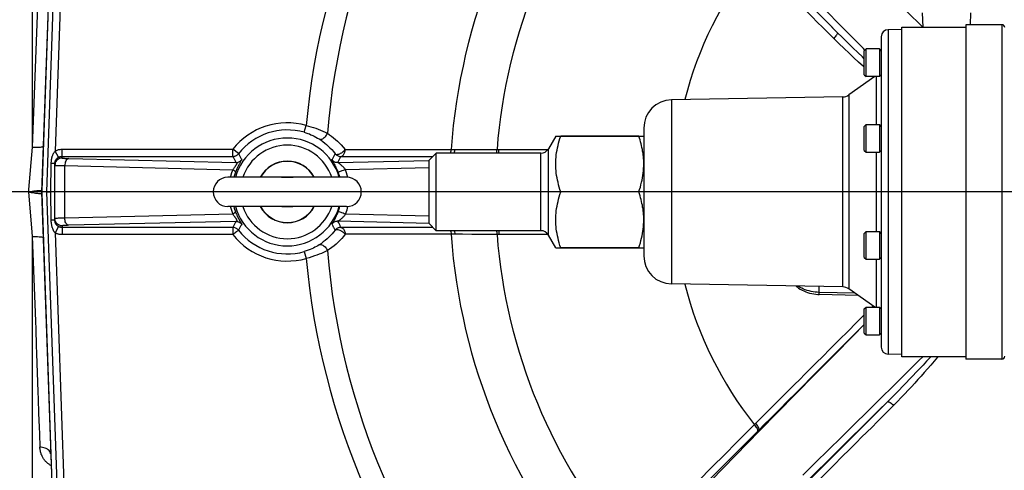
# Model space of a CAD drawing. Extents: x 0 to 135, y -1 to 1360.
# Drawn here: x 9 to 20, y 191 to 197 of the extents above; entities that cross this region are included whole.
import ezdxf

# ---------------------------------------------------------------- set-up
doc = ezdxf.new("R2010")
doc.units = 0
doc.header["$MEASUREMENT"] = 0
doc.layers.get('0').update_dxf_attribs({"linetype": 'CONTINUOUS'})

msp = doc.modelspace()

# ---------------------------------------------------------------- linework, layer by layer
for p, q in [((9.395, 199.046), (9.241, 194.628)), ((9.243, 194.611), (9.398, 199.044)), ((9.135, 198.921), (9.135, 195.11)), ((9.436, 198.663), (9.294, 194.611)), ((9.511, 198.532), (9.39, 195.068)), ((9.22, 197.465), (9.135, 195.11)), ((18.018, 196.519), (17.898, 196.638)), ((19.092, 196.613), (19.097, 196.455)), ((19.632, 196.613), (19.628, 196.481)), ((18.142, 196.395), (18.018, 196.519)), ((18.862, 196.428), (18.71, 196.425)), ((18.71, 196.425), (18.71, 192.797)), ((18.862, 196.455), (19.579, 196.455)), ((18.862, 192.767), (18.862, 196.455)), ((19.983, 196.481), (19.579, 196.481)), ((19.579, 196.481), (19.579, 192.741)), ((19.983, 196.481), (19.983, 192.741)), ((18.634, 196.347), (18.634, 192.875)), ((18.444, 196.19), (18.464, 196.21)), ((18.614, 196.21), (18.464, 196.21)), ((18.464, 195.9), (18.464, 196.21)), ((18.634, 196.19), (18.614, 196.21)), ((18.614, 196.21), (18.614, 195.9)), ((18.444, 196.1), (18.423, 196.12)), ((18.444, 195.92), (18.444, 196.19)), ((18.444, 196.006), (18.434, 196.015)), ((18.563, 195.9), (18.272, 195.696)), ((18.444, 195.92), (18.464, 195.9)), ((18.614, 195.9), (18.464, 195.9)), ((18.58, 195.364), (18.58, 195.9)), ((18.634, 195.92), (18.614, 195.9)), ((18.202, 195.673), (16.286, 195.64)), ((18.202, 193.549), (18.202, 195.673)), ((18.272, 195.696), (18.272, 193.526)), ((16.286, 195.64), (16.286, 193.582)), ((12.177, 195.278), (12.199, 195.355)), ((15.977, 195.325), (15.977, 193.897)), ((18.444, 195.344), (18.464, 195.364)), ((18.444, 195.074), (18.444, 195.344)), ((18.464, 195.364), (18.614, 195.364)), ((18.464, 195.054), (18.464, 195.364)), ((18.634, 195.344), (18.614, 195.364)), ((18.614, 195.364), (18.614, 195.054)), ((14.992, 195.236), (14.91, 195.094)), ((14.992, 195.236), (15.977, 195.236)), ((15.921, 195.236), (15.047, 195.236)), ((9.135, 195.11), (9.093, 194.64)), ((9.429, 194.998), (9.39, 195.068)), ((9.468, 195.088), (11.379, 195.088)), ((9.468, 194.99), (9.468, 195.088)), ((9.468, 195.008), (11.379, 195.008)), ((11.442, 195.039), (11.379, 195.088)), ((11.379, 195.008), (11.379, 195.088)), ((12.588, 195.008), (13.591, 195.008)), ((13.575, 194.965), (13.654, 195.044)), ((13.591, 195.008), (13.618, 195.008)), ((14.823, 195.044), (13.654, 195.044)), ((13.654, 194.178), (13.654, 195.044)), ((13.821, 195.084), (13.839, 195.084)), ((13.839, 195.084), (13.857, 195.084)), ((13.857, 195.084), (13.942, 195.085)), ((13.942, 195.085), (13.965, 195.085)), ((13.965, 195.085), (14.067, 195.085)), ((14.334, 195.086), (14.823, 195.086)), ((14.823, 195.086), (14.896, 195.086)), ((14.823, 194.178), (14.823, 195.044)), ((14.91, 194.128), (14.91, 195.094)), ((18.444, 195.074), (18.464, 195.054)), ((18.464, 195.054), (18.614, 195.054)), ((18.58, 194.168), (18.58, 195.054)), ((18.634, 195.074), (18.614, 195.054)), ((9.341, 194.611), (9.346, 194.928)), ((9.354, 194.928), (9.346, 194.928)), ((9.388, 194.293), (9.388, 194.929)), ((9.498, 194.905), (11.377, 194.86)), ((9.498, 194.318), (9.498, 194.905)), ((9.542, 194.985), (11.413, 194.941)), ((11.47, 194.957), (11.462, 194.944)), ((12.555, 194.939), (13.575, 194.964)), ((12.566, 194.931), (12.564, 194.933)), ((12.64, 194.861), (13.575, 194.884)), ((13.575, 194.257), (13.575, 194.965)), ((12.652, 194.775), (11.323, 194.775)), ((11.958, 194.777), (11.961, 194.777)), ((11.961, 194.777), (11.973, 194.777)), ((133.348, 194.611), (0, 194.611)), ((9.093, 194.64), (9.091, 194.611)), ((9.091, 194.611), (9.131, 194.16)), ((9.241, 194.628), (9.238, 194.628)), ((9.241, 194.594), (9.238, 194.594)), ((9.241, 194.594), (9.395, 190.176)), ((9.294, 194.611), (9.243, 194.611)), ((9.398, 190.178), (9.243, 194.611)), ((9.294, 194.611), (9.317, 194.611)), ((9.294, 194.611), (9.436, 190.559)), ((9.346, 194.295), (9.341, 194.611)), ((9.387, 194.611), (9.382, 194.611)), ((9.388, 194.611), (9.387, 194.611)), ((15.921, 194.611), (15.047, 194.611)), ((15.921, 194.611), (15.047, 194.611)), ((12.652, 194.447), (11.323, 194.447)), ((11.962, 194.445), (11.958, 194.445)), ((11.966, 194.445), (11.962, 194.445)), ((12.014, 194.445), (12.007, 194.445)), ((12.018, 194.445), (12.014, 194.445)), ((11.377, 194.362), (9.498, 194.318)), ((13.575, 194.339), (12.64, 194.361)), ((9.354, 194.295), (9.346, 194.295)), ((9.347, 194.285), (9.346, 194.295)), ((9.429, 194.224), (9.39, 194.154)), ((9.468, 194.233), (9.468, 194.134)), ((11.413, 194.282), (9.542, 194.238)), ((12.494, 194.263), (12.503, 194.278)), ((13.575, 194.259), (12.555, 194.284)), ((13.575, 194.257), (13.654, 194.178)), ((9.131, 194.16), (9.135, 194.112)), ((9.135, 194.112), (9.135, 190.301)), ((9.135, 194.112), (9.169, 193.167)), ((9.39, 194.154), (9.511, 190.69)), ((11.379, 194.214), (9.468, 194.214)), ((11.379, 194.134), (9.468, 194.134)), ((11.379, 194.214), (11.379, 194.134)), ((13.575, 194.214), (12.588, 194.214)), ((13.618, 194.214), (13.575, 194.214)), ((14.823, 194.178), (13.654, 194.178)), ((13.862, 194.138), (13.821, 194.138)), ((14.051, 194.137), (13.947, 194.138)), ((14.123, 194.137), (14.051, 194.137)), ((14.188, 194.137), (14.123, 194.137)), ((14.334, 194.136), (14.301, 194.136)), ((14.357, 194.136), (14.334, 194.136)), ((14.992, 193.986), (14.91, 194.128)), ((18.444, 194.148), (18.464, 194.168)), ((18.444, 193.878), (18.444, 194.148)), ((18.464, 194.168), (18.614, 194.168)), ((18.464, 193.858), (18.464, 194.168)), ((18.634, 194.148), (18.614, 194.168)), ((18.614, 194.168), (18.614, 193.858)), ((12.177, 193.944), (12.199, 193.867)), ((14.992, 193.986), (15.977, 193.986)), ((15.921, 193.986), (15.047, 193.986)), ((18.444, 193.878), (18.464, 193.858)), ((18.464, 193.858), (18.614, 193.858)), ((18.58, 193.323), (18.58, 193.858)), ((18.634, 193.878), (18.614, 193.858)), ((18.202, 193.549), (16.286, 193.582)), ((17.938, 193.466), (17.939, 193.488)), ((18.374, 193.455), (17.938, 193.466)), ((17.939, 193.488), (17.939, 193.553)), ((18.34, 193.479), (17.939, 193.488)), ((18.563, 193.323), (18.272, 193.526)), ((18.526, 193.32), (18.543, 193.337)), ((18.428, 193.222), (18.444, 193.238)), ((18.444, 193.303), (18.464, 193.323)), ((18.444, 193.033), (18.444, 193.303)), ((18.464, 193.323), (18.614, 193.323)), ((18.464, 193.013), (18.464, 193.323)), ((18.634, 193.303), (18.614, 193.323)), ((18.614, 193.323), (18.614, 193.013)), ((9.169, 193.167), (9.173, 193.076)), ((18.444, 193.033), (18.464, 193.013)), ((18.464, 193.013), (18.614, 193.013)), ((18.634, 193.033), (18.614, 193.013)), ((9.182, 192.806), (9.198, 192.378)), ((18.862, 192.794), (18.71, 192.797)), ((19.579, 192.767), (18.862, 192.767)), ((19.983, 192.741), (19.579, 192.741)), ((17.86, 192.546), (17.914, 192.599)), ((17.294, 192.088), (17.422, 192.216)), ((15.835, 190.521), (17.249, 191.934)), ((17.272, 191.94), (15.875, 190.513)), ((17.249, 191.934), (17.263, 191.949)), ((17.263, 191.949), (17.272, 191.94)), ((18.049, 191.611), (17.991, 191.553)), ((17.991, 191.553), (16.397, 189.959))]:
    msp.add_line(p, q)
for points in [[(18.451, 196.197), (18.435, 196.213), (18.299, 196.35), (18.163, 196.488), (18.025, 196.627), (17.886, 196.768), (17.746, 196.91), (17.606, 197.053), (17.464, 197.197), (17.322, 197.342)], [(18.142, 196.395), (18.047, 196.491), (17.951, 196.588), (17.855, 196.685), (17.759, 196.783), (17.662, 196.882), (17.564, 196.981), (17.467, 197.08), (17.369, 197.18), (17.27, 197.28)], [(18.102, 196.327), (18.039, 196.389), (17.978, 196.45), (17.918, 196.51), (17.86, 196.569), (17.802, 196.627), (17.744, 196.685), (17.685, 196.743), (17.626, 196.802), (17.509, 196.919)], [(18.786, 196.763), (18.932, 196.618), (19.084, 196.468), (19.097, 196.455)], [(18.142, 196.395), (18.143, 196.391), (18.143, 196.387), (18.141, 196.38), (18.137, 196.373), (18.132, 196.365), (18.126, 196.356), (18.119, 196.346), (18.111, 196.336), (18.102, 196.327)], [(18.434, 196.015), (18.38, 196.063), (18.327, 196.111), (18.273, 196.161), (18.217, 196.215), (18.16, 196.27), (18.102, 196.327)], [(18.423, 196.12), (18.37, 196.171), (18.316, 196.223), (18.259, 196.279), (18.201, 196.336), (18.142, 196.395)], [(12.199, 195.355), (12.226, 195.348), (12.253, 195.34), (12.28, 195.332), (12.306, 195.323), (12.333, 195.313), (12.359, 195.303), (12.385, 195.291), (12.411, 195.28), (12.436, 195.267)], [(12.177, 195.278), (12.197, 195.272), (12.216, 195.266), (12.235, 195.259), (12.253, 195.251), (12.272, 195.243), (12.29, 195.234), (12.309, 195.224), (12.327, 195.214), (12.345, 195.203)], [(12.345, 195.203), (12.351, 195.2), (12.359, 195.199), (12.367, 195.2), (12.375, 195.202), (12.384, 195.206), (12.393, 195.212), (12.402, 195.219), (12.41, 195.227), (12.418, 195.236), (12.425, 195.246), (12.431, 195.256), (12.436, 195.267)], [(12.436, 195.267), (12.459, 195.251), (12.483, 195.235), (12.505, 195.217), (12.527, 195.199), (12.549, 195.18), (12.57, 195.159), (12.592, 195.136), (12.614, 195.111), (12.636, 195.085)], [(15.047, 194.611), (15.039, 194.639), (15.03, 194.666), (15.023, 194.692), (15.017, 194.719), (15.011, 194.744), (15.006, 194.77), (15.001, 194.796), (14.998, 194.822), (14.995, 194.847), (14.993, 194.873), (14.992, 194.898), (14.992, 194.924), (14.992, 194.949), (14.993, 194.975), (14.995, 195), (14.998, 195.026), (15.001, 195.051), (15.006, 195.077), (15.011, 195.103), (15.017, 195.129), (15.023, 195.155), (15.03, 195.182), (15.039, 195.209), (15.047, 195.236)], [(15.047, 194.611), (15.039, 194.639), (15.03, 194.666), (15.023, 194.692), (15.017, 194.719), (15.011, 194.744), (15.006, 194.77), (15.001, 194.796), (14.998, 194.822), (14.995, 194.847), (14.993, 194.873), (14.992, 194.898), (14.992, 194.924), (14.992, 194.949), (14.993, 194.975), (14.995, 195), (14.998, 195.026), (15.001, 195.051), (15.006, 195.077), (15.011, 195.103), (15.017, 195.129), (15.023, 195.155), (15.03, 195.182), (15.039, 195.209), (15.047, 195.236)], [(15.977, 194.924), (15.977, 194.944), (15.976, 194.965), (15.974, 194.985), (15.973, 195.005), (15.97, 195.026), (15.968, 195.046), (15.964, 195.067), (15.961, 195.087), (15.956, 195.108), (15.952, 195.129), (15.947, 195.15), (15.941, 195.171), (15.935, 195.192), (15.928, 195.214), (15.921, 195.236)], [(15.977, 194.924), (15.977, 194.944), (15.976, 194.965), (15.974, 194.985), (15.973, 195.005), (15.97, 195.026), (15.968, 195.046), (15.964, 195.067), (15.961, 195.087), (15.956, 195.108), (15.952, 195.129), (15.947, 195.15), (15.941, 195.171), (15.935, 195.192), (15.928, 195.214), (15.921, 195.236)], [(9.135, 195.11), (9.156, 195.11), (9.176, 195.11), (9.195, 195.11), (9.212, 195.111), (9.227, 195.112), (9.239, 195.114), (9.248, 195.116), (9.253, 195.118), (9.255, 195.12)], [(12.345, 195.203), (12.366, 195.189), (12.387, 195.174), (12.407, 195.158), (12.426, 195.141), (12.446, 195.124), (12.465, 195.105), (12.485, 195.085), (12.504, 195.062), (12.523, 195.038)], [(9.35, 194.971), (9.351, 194.976), (9.352, 194.981), (9.353, 194.985), (9.354, 194.99), (9.355, 194.995), (9.356, 195), (9.358, 195.005)], [(9.358, 195.005), (9.359, 195.011), (9.361, 195.016), (9.363, 195.021), (9.365, 195.026), (9.367, 195.032), (9.37, 195.037), (9.372, 195.042), (9.375, 195.048), (9.379, 195.053), (9.382, 195.058), (9.386, 195.063), (9.39, 195.068)], [(9.468, 194.99), (9.454, 194.988), (9.44, 194.985), (9.428, 194.979), (9.416, 194.971), (9.406, 194.961), (9.398, 194.95), (9.392, 194.937), (9.389, 194.923), (9.388, 194.91)], [(9.39, 195.068), (9.397, 195.072), (9.405, 195.076), (9.413, 195.079), (9.421, 195.081), (9.429, 195.084), (9.438, 195.086), (9.448, 195.087), (9.457, 195.088), (9.468, 195.088)], [(9.401, 194.973), (9.402, 194.975), (9.404, 194.978), (9.407, 194.98), (9.409, 194.983), (9.412, 194.986), (9.414, 194.988), (9.418, 194.991), (9.421, 194.994), (9.425, 194.996), (9.429, 194.998)], [(9.429, 194.998), (9.432, 195), (9.436, 195.002)], [(9.436, 195.002), (9.44, 195.004), (9.444, 195.005), (9.448, 195.006), (9.453, 195.007), (9.458, 195.008), (9.463, 195.008), (9.468, 195.008)], [(9.468, 194.99), (9.469, 194.989), (9.471, 194.988), (9.476, 194.988), (9.482, 194.987), (9.49, 194.987), (9.5, 194.986), (9.512, 194.986), (9.526, 194.985), (9.542, 194.985)], [(11.379, 195.008), (11.387, 195.009), (11.395, 195.01), (11.403, 195.012), (11.41, 195.015), (11.418, 195.018), (11.424, 195.023), (11.431, 195.027), (11.437, 195.033), (11.442, 195.039)], [(11.379, 195.008), (11.382, 195.002), (11.386, 194.994), (11.389, 194.987), (11.393, 194.98), (11.397, 194.973), (11.401, 194.965), (11.405, 194.957), (11.409, 194.949), (11.413, 194.941)], [(11.442, 195.039), (11.446, 195.032), (11.449, 195.026), (11.453, 195.019), (11.457, 195.012), (11.461, 195.005), (11.465, 194.997), (11.469, 194.99), (11.474, 194.982), (11.478, 194.974)], [(12.488, 194.972), (12.492, 194.979), (12.496, 194.986), (12.5, 194.994), (12.504, 195.001), (12.508, 195.008), (12.511, 195.015), (12.515, 195.023), (12.519, 195.03), (12.523, 195.038)], [(12.523, 195.038), (12.529, 195.034), (12.535, 195.031), (12.543, 195.031), (12.553, 195.032), (12.563, 195.034), (12.574, 195.038), (12.585, 195.044), (12.597, 195.05), (12.608, 195.058), (12.618, 195.067), (12.627, 195.076), (12.636, 195.085)], [(12.523, 195.038), (12.529, 195.032), (12.535, 195.026), (12.541, 195.021), (12.549, 195.017), (12.556, 195.014), (12.564, 195.011), (12.572, 195.009), (12.58, 195.008), (12.588, 195.008)], [(12.555, 194.939), (12.559, 194.946), (12.562, 194.954), (12.566, 194.961), (12.57, 194.969), (12.573, 194.976), (12.577, 194.984), (12.581, 194.992), (12.584, 195), (12.588, 195.008)], [(12.588, 195.008), (12.594, 195.009), (12.6, 195.011), (12.606, 195.014), (12.611, 195.019), (12.617, 195.025), (12.622, 195.032), (12.626, 195.04), (12.629, 195.049), (12.632, 195.058), (12.634, 195.066), (12.635, 195.076), (12.636, 195.085)], [(12.636, 195.085), (12.736, 195.085), (12.833, 195.085), (12.927, 195.085), (13.106, 195.085)], [(13.106, 195.085), (13.191, 195.085), (13.273, 195.085), (13.352, 195.084), (13.428, 195.084), (13.501, 195.084), (13.571, 195.084), (13.638, 195.084), (13.702, 195.084), (13.763, 195.084), (13.821, 195.084)], [(13.813, 195.044), (13.814, 195.047), (13.817, 195.059), (13.82, 195.071), (13.821, 195.084)], [(13.854, 195.044), (13.855, 195.047), (13.859, 195.059), (13.861, 195.071), (13.862, 195.084)], [(14.067, 195.085), (14.126, 195.085), (14.156, 195.085)], [(14.156, 195.085), (14.248, 195.086), (14.278, 195.086), (14.334, 195.086)], [(14.329, 195.044), (14.33, 195.048), (14.332, 195.06), (14.333, 195.073), (14.334, 195.086)], [(14.352, 195.044), (14.353, 195.048), (14.355, 195.06), (14.356, 195.073), (14.357, 195.086)], [(9.346, 194.928), (9.347, 194.933), (9.347, 194.939), (9.347, 194.945), (9.348, 194.95)], [(9.348, 194.95), (9.348, 194.955), (9.349, 194.961), (9.349, 194.966), (9.35, 194.971)], [(9.388, 194.929), (9.387, 194.929), (9.385, 194.929), (9.383, 194.928), (9.379, 194.928), (9.374, 194.928), (9.368, 194.928), (9.362, 194.928), (9.354, 194.928)], [(9.388, 194.929), (9.388, 194.932), (9.388, 194.935), (9.388, 194.938), (9.388, 194.94), (9.389, 194.943), (9.389, 194.945), (9.39, 194.948), (9.39, 194.95), (9.391, 194.953)], [(9.388, 194.91), (9.389, 194.909), (9.393, 194.908), (9.4, 194.908), (9.409, 194.907), (9.421, 194.907)], [(9.391, 194.953), (9.392, 194.955), (9.393, 194.958), (9.394, 194.96), (9.394, 194.961)], [(9.394, 194.961), (9.395, 194.963), (9.396, 194.965), (9.398, 194.968), (9.399, 194.97), (9.401, 194.973)], [(9.421, 194.907), (9.435, 194.906), (9.453, 194.906), (9.474, 194.905), (9.498, 194.905)], [(9.542, 194.985), (9.535, 194.983), (9.527, 194.979), (9.52, 194.973), (9.514, 194.965), (9.509, 194.955), (9.504, 194.944), (9.501, 194.932), (9.499, 194.918), (9.498, 194.905)], [(11.413, 194.941), (11.415, 194.94), (11.417, 194.94), (11.419, 194.939), (11.42, 194.938), (11.421, 194.937), (11.422, 194.936), (11.423, 194.935), (11.423, 194.933), (11.423, 194.931), (11.423, 194.929), (11.422, 194.926), (11.421, 194.923), (11.419, 194.92), (11.418, 194.917), (11.416, 194.914), (11.414, 194.91), (11.411, 194.906), (11.408, 194.902), (11.406, 194.898), (11.403, 194.894), (11.4, 194.89), (11.396, 194.885), (11.393, 194.881), (11.389, 194.876), (11.385, 194.871), (11.381, 194.866), (11.377, 194.86)], [(11.462, 194.944), (11.459, 194.939), (11.456, 194.933), (11.452, 194.927), (11.449, 194.921), (11.445, 194.914), (11.442, 194.907), (11.438, 194.9), (11.434, 194.892), (11.43, 194.884), (11.426, 194.876), (11.423, 194.868), (11.419, 194.86), (11.415, 194.851), (11.411, 194.841), (11.407, 194.832)], [(11.413, 194.941), (11.422, 194.941), (11.43, 194.942), (11.438, 194.945), (11.446, 194.948), (11.453, 194.951), (11.46, 194.956), (11.467, 194.961), (11.473, 194.967), (11.478, 194.974)], [(11.478, 194.974), (11.478, 194.974), (11.478, 194.973), (11.478, 194.972), (11.477, 194.97), (11.476, 194.969), (11.475, 194.966), (11.474, 194.964), (11.472, 194.961), (11.47, 194.957)], [(12.555, 194.939), (12.546, 194.939), (12.538, 194.94), (12.529, 194.942), (12.521, 194.945), (12.514, 194.949), (12.506, 194.954), (12.499, 194.959), (12.493, 194.965), (12.488, 194.972)], [(12.496, 194.956), (12.493, 194.961), (12.492, 194.963), (12.491, 194.965), (12.49, 194.967), (12.489, 194.968), (12.489, 194.97), (12.488, 194.971), (12.488, 194.971), (12.488, 194.972)], [(12.557, 194.832), (12.553, 194.843), (12.549, 194.854), (12.544, 194.863), (12.54, 194.872), (12.536, 194.881), (12.533, 194.889), (12.529, 194.896), (12.525, 194.903), (12.522, 194.91), (12.519, 194.916), (12.516, 194.921), (12.513, 194.926), (12.51, 194.931), (12.508, 194.936), (12.505, 194.94), (12.503, 194.944), (12.501, 194.947), (12.496, 194.956)], [(12.564, 194.933), (12.561, 194.935), (12.559, 194.936), (12.558, 194.937), (12.557, 194.937), (12.556, 194.938), (12.555, 194.939), (12.555, 194.939)], [(12.64, 194.861), (12.635, 194.867), (12.63, 194.873), (12.625, 194.878), (12.621, 194.884), (12.616, 194.888), (12.612, 194.893), (12.608, 194.897), (12.603, 194.901), (12.6, 194.904), (12.596, 194.908), (12.592, 194.911), (12.589, 194.914), (12.585, 194.916), (12.582, 194.919), (12.579, 194.921), (12.577, 194.923), (12.574, 194.925), (12.572, 194.927), (12.57, 194.929), (12.566, 194.931)], [(15.921, 194.611), (15.93, 194.639), (15.938, 194.666), (15.945, 194.692), (15.952, 194.719), (15.958, 194.744), (15.963, 194.77), (15.967, 194.796), (15.97, 194.821), (15.973, 194.847), (15.975, 194.873), (15.976, 194.898), (15.977, 194.924)], [(15.921, 194.611), (15.93, 194.639), (15.938, 194.666), (15.945, 194.692), (15.952, 194.719), (15.958, 194.744), (15.963, 194.77), (15.967, 194.796), (15.97, 194.821), (15.973, 194.847), (15.975, 194.873), (15.976, 194.898), (15.977, 194.924)], [(11.377, 194.86), (11.364, 194.823), (11.353, 194.785), (11.351, 194.775)], [(11.377, 194.86), (11.384, 194.857), (11.389, 194.853), (11.394, 194.849), (11.399, 194.846), (11.402, 194.843), (11.405, 194.84), (11.406, 194.837), (11.407, 194.834), (11.407, 194.832)], [(11.407, 194.832), (11.396, 194.799), (11.389, 194.775)], [(11.923, 194.775), (11.924, 194.775), (11.929, 194.776), (11.933, 194.776), (11.937, 194.777), (11.942, 194.777), (11.946, 194.777), (11.95, 194.777), (11.954, 194.777), (11.958, 194.777)], [(11.973, 194.777), (11.977, 194.777), (11.981, 194.777), (11.984, 194.777), (11.988, 194.777), (11.992, 194.777), (11.995, 194.777), (11.999, 194.777), (12.003, 194.777), (12.01, 194.777)], [(12.01, 194.777), (12.014, 194.777), (12.018, 194.777)], [(12.018, 194.777), (12.022, 194.777), (12.026, 194.777), (12.03, 194.777), (12.034, 194.777), (12.038, 194.777), (12.042, 194.776), (12.046, 194.776), (12.051, 194.775), (12.052, 194.775)], [(12.64, 194.861), (12.626, 194.856), (12.613, 194.851), (12.6, 194.846), (12.589, 194.842), (12.578, 194.838), (12.57, 194.835), (12.563, 194.833), (12.559, 194.832), (12.557, 194.832)], [(12.576, 194.775), (12.575, 194.779), (12.557, 194.832)], [(12.665, 194.775), (12.659, 194.8), (12.64, 194.861)], [(9.091, 194.611), (9.105, 194.614), (9.119, 194.616), (9.132, 194.618), (9.145, 194.62), (9.157, 194.622), (9.169, 194.623), (9.179, 194.625), (9.189, 194.626), (9.198, 194.627), (9.206, 194.628), (9.213, 194.628), (9.219, 194.629), (9.224, 194.629), (9.229, 194.629), (9.233, 194.629), (9.236, 194.629), (9.237, 194.629), (9.238, 194.628)], [(9.091, 194.611), (9.108, 194.608), (9.124, 194.606), (9.14, 194.603), (9.155, 194.601), (9.169, 194.599), (9.182, 194.597), (9.193, 194.596), (9.203, 194.595), (9.211, 194.594), (9.219, 194.594), (9.225, 194.593), (9.23, 194.593), (9.235, 194.593), (9.237, 194.594), (9.238, 194.594)], [(9.317, 194.611), (9.324, 194.611), (9.341, 194.611)], [(9.382, 194.611), (9.372, 194.611), (9.365, 194.611), (9.358, 194.611), (9.35, 194.611), (9.341, 194.612)], [(15.047, 193.986), (15.039, 194.014), (15.03, 194.041), (15.023, 194.067), (15.017, 194.094), (15.011, 194.119), (15.006, 194.145), (15.001, 194.171), (14.998, 194.197), (14.995, 194.222), (14.993, 194.248), (14.992, 194.273), (14.992, 194.299), (14.992, 194.324), (14.993, 194.35), (14.995, 194.375), (14.998, 194.401), (15.001, 194.426), (15.006, 194.452), (15.011, 194.478), (15.017, 194.504), (15.023, 194.53), (15.03, 194.557), (15.039, 194.584), (15.047, 194.611)], [(15.047, 193.986), (15.039, 194.014), (15.03, 194.041), (15.023, 194.067), (15.017, 194.094), (15.011, 194.119), (15.006, 194.145), (15.001, 194.171), (14.998, 194.197), (14.995, 194.222), (14.993, 194.248), (14.992, 194.273), (14.992, 194.299), (14.992, 194.324), (14.993, 194.35), (14.995, 194.375), (14.998, 194.401), (15.001, 194.426), (15.006, 194.452), (15.011, 194.478), (15.017, 194.504), (15.023, 194.53), (15.03, 194.557), (15.039, 194.584), (15.047, 194.611)], [(15.977, 194.299), (15.977, 194.319), (15.976, 194.34), (15.974, 194.36), (15.973, 194.38), (15.97, 194.401), (15.968, 194.421), (15.964, 194.442), (15.961, 194.462), (15.956, 194.483), (15.952, 194.504), (15.947, 194.525), (15.941, 194.546), (15.935, 194.567), (15.928, 194.589), (15.921, 194.611)], [(15.977, 194.299), (15.977, 194.319), (15.976, 194.34), (15.974, 194.36), (15.973, 194.38), (15.97, 194.401), (15.968, 194.421), (15.964, 194.442), (15.961, 194.462), (15.956, 194.483), (15.952, 194.504), (15.947, 194.525), (15.941, 194.546), (15.935, 194.567), (15.928, 194.589), (15.921, 194.611)], [(11.35, 194.451), (11.362, 194.407), (11.377, 194.362)], [(11.389, 194.447), (11.394, 194.43), (11.407, 194.39)], [(11.958, 194.445), (11.954, 194.445), (11.95, 194.445), (11.946, 194.445), (11.942, 194.445), (11.938, 194.446), (11.934, 194.446), (11.93, 194.446), (11.925, 194.447), (11.923, 194.447)], [(12.007, 194.445), (11.999, 194.446), (11.996, 194.446), (11.992, 194.446), (11.988, 194.446), (11.984, 194.446), (11.981, 194.446), (11.977, 194.446), (11.973, 194.446), (11.966, 194.445)], [(12.052, 194.447), (12.051, 194.447), (12.047, 194.446), (12.043, 194.446), (12.038, 194.446), (12.034, 194.445), (12.03, 194.445), (12.026, 194.445), (12.022, 194.445), (12.018, 194.445)], [(12.557, 194.39), (12.572, 194.433), (12.576, 194.447)], [(12.64, 194.361), (12.657, 194.411), (12.667, 194.448)], [(11.377, 194.362), (11.384, 194.366), (11.389, 194.369), (11.394, 194.373), (11.399, 194.376), (11.402, 194.38), (11.405, 194.383), (11.406, 194.386), (11.407, 194.388), (11.407, 194.39)], [(11.377, 194.362), (11.383, 194.355), (11.385, 194.352), (11.388, 194.348)], [(11.388, 194.348), (11.392, 194.342), (11.395, 194.339), (11.397, 194.337), (11.399, 194.334), (11.401, 194.331), (11.402, 194.329), (11.404, 194.326), (11.406, 194.324), (11.407, 194.321), (11.409, 194.319), (11.411, 194.317), (11.412, 194.315), (11.413, 194.312), (11.415, 194.31), (11.416, 194.308), (11.417, 194.306), (11.419, 194.304), (11.42, 194.302), (11.421, 194.3), (11.421, 194.298), (11.422, 194.296), (11.423, 194.294), (11.423, 194.292), (11.423, 194.291), (11.423, 194.289), (11.423, 194.288), (11.422, 194.287), (11.422, 194.286), (11.421, 194.285), (11.42, 194.284), (11.418, 194.283), (11.417, 194.282), (11.415, 194.282), (11.413, 194.282)], [(11.407, 194.39), (11.41, 194.384), (11.412, 194.378), (11.415, 194.372), (11.417, 194.366), (11.42, 194.361), (11.422, 194.355), (11.425, 194.35), (11.427, 194.345), (11.429, 194.34), (11.431, 194.335), (11.434, 194.331), (11.436, 194.327), (11.438, 194.322), (11.44, 194.318), (11.442, 194.314), (11.445, 194.31), (11.447, 194.306), (11.449, 194.302), (11.451, 194.298), (11.453, 194.294), (11.455, 194.29), (11.457, 194.287), (11.459, 194.283), (11.462, 194.279), (11.464, 194.276)], [(12.503, 194.278), (12.505, 194.282), (12.508, 194.287), (12.511, 194.293), (12.515, 194.299), (12.518, 194.305), (12.522, 194.312), (12.526, 194.32), (12.53, 194.328), (12.534, 194.336), (12.539, 194.346), (12.543, 194.356), (12.548, 194.367), (12.553, 194.378), (12.557, 194.39)], [(12.64, 194.361), (12.626, 194.366), (12.613, 194.372), (12.6, 194.376), (12.589, 194.38), (12.578, 194.384), (12.57, 194.387), (12.563, 194.389), (12.559, 194.39), (12.557, 194.39)], [(12.56, 194.287), (12.561, 194.288), (12.563, 194.289), (12.565, 194.291), (12.568, 194.292), (12.57, 194.294), (12.573, 194.296), (12.576, 194.299), (12.579, 194.301), (12.583, 194.304), (12.587, 194.307), (12.591, 194.31), (12.595, 194.314), (12.599, 194.318), (12.604, 194.322), (12.609, 194.326), (12.614, 194.331), (12.619, 194.336), (12.624, 194.342), (12.629, 194.348), (12.634, 194.355), (12.64, 194.361)], [(9.39, 194.154), (9.388, 194.157), (9.385, 194.16), (9.383, 194.163), (9.38, 194.166), (9.378, 194.17), (9.376, 194.174), (9.374, 194.178), (9.371, 194.182), (9.369, 194.187), (9.367, 194.192), (9.365, 194.197), (9.363, 194.203), (9.36, 194.208), (9.359, 194.214), (9.357, 194.221), (9.355, 194.228), (9.353, 194.235), (9.352, 194.242), (9.35, 194.25), (9.349, 194.258), (9.348, 194.267), (9.347, 194.276), (9.347, 194.285)], [(9.388, 194.293), (9.387, 194.293), (9.385, 194.294), (9.383, 194.294), (9.379, 194.294), (9.374, 194.294), (9.368, 194.294), (9.362, 194.294), (9.354, 194.295)], [(9.498, 194.318), (9.48, 194.317), (9.464, 194.317), (9.449, 194.317), (9.435, 194.316), (9.424, 194.316), (9.414, 194.315), (9.406, 194.315), (9.399, 194.315), (9.394, 194.314), (9.39, 194.314), (9.388, 194.313), (9.388, 194.313)], [(9.397, 194.275), (9.392, 194.285), (9.389, 194.299), (9.388, 194.313)], [(9.39, 194.272), (9.39, 194.275), (9.389, 194.279), (9.388, 194.284), (9.388, 194.288), (9.388, 194.293)], [(9.429, 194.224), (9.426, 194.225), (9.424, 194.227), (9.422, 194.228), (9.419, 194.23), (9.417, 194.232), (9.415, 194.234), (9.413, 194.236), (9.41, 194.238), (9.408, 194.24), (9.406, 194.242), (9.404, 194.245), (9.402, 194.248), (9.4, 194.25), (9.398, 194.253), (9.396, 194.257), (9.395, 194.26), (9.393, 194.264), (9.392, 194.267), (9.391, 194.271), (9.39, 194.272)], [(9.468, 194.233), (9.454, 194.234), (9.44, 194.238), (9.428, 194.244), (9.416, 194.251), (9.406, 194.261), (9.398, 194.273), (9.397, 194.275)], [(9.468, 194.214), (9.464, 194.214), (9.461, 194.214), (9.458, 194.214), (9.455, 194.215), (9.452, 194.215), (9.449, 194.216), (9.446, 194.217), (9.443, 194.218), (9.439, 194.219), (9.436, 194.22), (9.432, 194.222), (9.429, 194.224)], [(9.542, 194.238), (9.53, 194.237), (9.519, 194.237), (9.509, 194.237), (9.5, 194.236), (9.492, 194.236), (9.485, 194.235), (9.48, 194.235), (9.475, 194.235), (9.472, 194.234), (9.469, 194.234), (9.468, 194.233), (9.468, 194.233)], [(9.542, 194.238), (9.535, 194.239), (9.527, 194.243), (9.52, 194.249), (9.514, 194.257), (9.509, 194.267), (9.504, 194.278), (9.501, 194.291), (9.499, 194.304), (9.498, 194.318)], [(11.413, 194.282), (11.409, 194.274), (11.405, 194.267), (11.402, 194.259), (11.398, 194.252), (11.394, 194.245), (11.391, 194.237), (11.387, 194.23), (11.383, 194.222), (11.379, 194.214)], [(11.413, 194.282), (11.422, 194.281), (11.43, 194.28), (11.438, 194.278), (11.446, 194.275), (11.453, 194.271), (11.46, 194.266), (11.467, 194.261), (11.473, 194.255), (11.478, 194.248)], [(11.478, 194.248), (11.474, 194.241), (11.47, 194.234), (11.466, 194.227), (11.462, 194.22), (11.458, 194.213), (11.454, 194.206), (11.45, 194.198), (11.446, 194.191), (11.442, 194.183)], [(11.464, 194.276), (11.469, 194.266), (11.471, 194.264), (11.472, 194.261), (11.474, 194.259), (11.475, 194.256), (11.476, 194.255), (11.477, 194.253), (11.477, 194.251), (11.478, 194.25), (11.478, 194.249), (11.478, 194.249), (11.478, 194.248)], [(12.555, 194.284), (12.546, 194.283), (12.538, 194.282), (12.529, 194.28), (12.521, 194.277), (12.514, 194.273), (12.506, 194.269), (12.499, 194.263), (12.493, 194.257), (12.488, 194.25)], [(12.488, 194.25), (12.488, 194.251), (12.488, 194.251), (12.488, 194.252), (12.489, 194.253), (12.489, 194.255), (12.49, 194.256), (12.491, 194.258), (12.493, 194.261), (12.494, 194.263)], [(12.523, 194.184), (12.52, 194.191), (12.516, 194.198), (12.513, 194.205), (12.509, 194.212), (12.505, 194.219), (12.501, 194.227), (12.497, 194.235), (12.492, 194.242), (12.488, 194.25)], [(12.555, 194.284), (12.555, 194.284), (12.556, 194.284), (12.556, 194.284), (12.557, 194.285), (12.56, 194.287)], [(12.588, 194.214), (12.585, 194.222), (12.581, 194.229), (12.578, 194.236), (12.574, 194.244), (12.571, 194.251), (12.567, 194.259), (12.563, 194.267), (12.559, 194.275), (12.555, 194.284)], [(15.921, 193.986), (15.93, 194.014), (15.938, 194.041), (15.945, 194.067), (15.952, 194.094), (15.958, 194.119), (15.963, 194.145), (15.967, 194.171), (15.97, 194.196), (15.973, 194.222), (15.975, 194.248), (15.976, 194.273), (15.977, 194.299)], [(15.921, 193.986), (15.93, 194.014), (15.938, 194.041), (15.945, 194.067), (15.952, 194.094), (15.958, 194.119), (15.963, 194.145), (15.967, 194.171), (15.97, 194.196), (15.973, 194.222), (15.975, 194.248), (15.976, 194.273), (15.977, 194.299)], [(9.135, 194.112), (9.156, 194.113), (9.176, 194.113), (9.195, 194.112), (9.212, 194.111), (9.227, 194.11), (9.239, 194.109), (9.248, 194.107), (9.253, 194.105), (9.255, 194.102)], [(9.468, 194.134), (9.461, 194.134), (9.455, 194.134), (9.449, 194.135), (9.443, 194.136), (9.437, 194.137), (9.43, 194.138), (9.424, 194.14), (9.418, 194.142), (9.411, 194.144), (9.404, 194.147), (9.397, 194.15), (9.39, 194.154)], [(11.442, 194.183), (11.437, 194.189), (11.431, 194.195), (11.424, 194.2), (11.418, 194.204), (11.41, 194.207), (11.403, 194.21), (11.395, 194.212), (11.387, 194.213), (11.379, 194.214)], [(11.442, 194.183), (11.441, 194.182), (11.438, 194.18), (11.433, 194.176), (11.427, 194.171), (11.419, 194.165), (11.41, 194.158), (11.4, 194.15), (11.39, 194.142), (11.379, 194.134)], [(12.523, 194.184), (12.506, 194.163), (12.489, 194.142), (12.47, 194.123), (12.452, 194.104), (12.433, 194.087), (12.413, 194.069), (12.391, 194.052), (12.369, 194.036), (12.345, 194.02)], [(12.636, 194.138), (12.616, 194.114), (12.597, 194.091), (12.576, 194.069), (12.556, 194.049), (12.534, 194.029), (12.512, 194.01), (12.488, 193.991), (12.462, 193.973), (12.436, 193.955)], [(12.588, 194.214), (12.58, 194.214), (12.572, 194.213), (12.564, 194.211), (12.556, 194.209), (12.549, 194.205), (12.541, 194.201), (12.535, 194.196), (12.529, 194.19), (12.523, 194.184)], [(12.523, 194.184), (12.529, 194.189), (12.535, 194.191), (12.543, 194.191), (12.553, 194.19), (12.563, 194.188), (12.574, 194.184), (12.585, 194.179), (12.597, 194.172), (12.608, 194.164), (12.618, 194.156), (12.627, 194.147), (12.636, 194.138)], [(12.588, 194.214), (12.594, 194.213), (12.6, 194.211), (12.606, 194.208), (12.611, 194.203), (12.617, 194.197), (12.622, 194.19), (12.626, 194.182), (12.629, 194.174), (12.632, 194.165), (12.634, 194.156), (12.635, 194.147), (12.636, 194.138)], [(13.821, 194.138), (13.719, 194.138), (13.621, 194.138), (13.526, 194.138), (13.435, 194.138), (13.346, 194.138), (13.261, 194.138), (13.178, 194.138), (13.099, 194.138), (13.024, 194.138), (12.951, 194.138), (12.882, 194.138), (12.815, 194.138), (12.752, 194.138), (12.692, 194.138), (12.636, 194.138)], [(13.813, 194.178), (13.814, 194.176), (13.817, 194.164), (13.82, 194.151), (13.821, 194.138)], [(13.854, 194.178), (13.855, 194.175), (13.859, 194.164), (13.861, 194.151), (13.862, 194.138)], [(13.947, 194.138), (13.891, 194.138), (13.862, 194.138)], [(14.301, 194.136), (14.266, 194.137), (14.247, 194.137), (14.228, 194.137), (14.208, 194.137), (14.188, 194.137)], [(14.329, 194.178), (14.33, 194.174), (14.332, 194.162), (14.333, 194.15), (14.334, 194.136)], [(14.352, 194.178), (14.353, 194.174), (14.355, 194.162), (14.356, 194.15), (14.357, 194.136)], [(14.904, 194.136), (14.821, 194.136), (14.694, 194.136), (14.575, 194.136), (14.462, 194.136), (14.357, 194.136)], [(12.345, 194.02), (12.33, 194.01), (12.314, 194.001), (12.297, 193.992), (12.28, 193.984), (12.263, 193.975), (12.244, 193.967), (12.223, 193.959), (12.201, 193.952), (12.177, 193.944)], [(12.345, 194.02), (12.351, 194.022), (12.359, 194.023), (12.367, 194.022), (12.375, 194.02), (12.384, 194.016), (12.393, 194.01), (12.402, 194.004), (12.41, 193.996), (12.418, 193.987), (12.425, 193.977), (12.431, 193.966), (12.436, 193.955)], [(12.436, 193.955), (12.415, 193.945), (12.392, 193.934), (12.369, 193.924), (12.344, 193.914), (12.319, 193.904), (12.292, 193.895), (12.263, 193.885), (12.232, 193.876), (12.199, 193.867)], [(17.682, 193.558), (17.692, 193.549), (17.709, 193.536), (17.728, 193.524), (17.747, 193.514), (17.767, 193.504), (17.788, 193.495), (17.81, 193.487), (17.832, 193.481), (17.855, 193.475), (17.878, 193.471), (17.902, 193.468), (17.925, 193.466), (17.938, 193.466)], [(17.939, 193.488), (17.916, 193.49), (17.893, 193.492), (17.871, 193.495), (17.848, 193.499), (17.827, 193.504), (17.805, 193.51), (17.784, 193.517), (17.764, 193.525), (17.745, 193.534), (17.727, 193.544), (17.709, 193.554), (17.704, 193.557)], [(18.444, 193.128), (18.319, 193.002), (18.102, 192.783), (17.888, 192.567), (17.679, 192.354), (17.474, 192.145), (17.272, 191.94)], [(17.89, 192.684), (17.994, 192.788), (18.044, 192.838), (18.093, 192.887), (18.142, 192.936), (18.189, 192.983), (18.237, 193.03), (18.284, 193.078), (18.332, 193.126), (18.38, 193.174), (18.428, 193.222)], [(18.163, 192.849), (18.257, 192.942), (18.444, 193.129)], [(9.173, 193.076), (9.179, 192.895), (9.182, 192.806)], [(17.914, 192.599), (18.017, 192.703), (18.067, 192.752), (18.115, 192.801), (18.163, 192.849)], [(17.422, 192.216), (17.484, 192.278), (17.545, 192.339), (17.605, 192.399), (17.664, 192.458), (17.723, 192.516), (17.78, 192.574), (17.835, 192.629), (17.89, 192.684)], [(19.097, 192.767), (19.058, 192.729), (18.914, 192.586), (18.77, 192.444), (18.625, 192.3), (18.479, 192.156), (18.332, 192.011), (18.187, 191.868), (18.042, 191.726), (17.899, 191.585), (17.757, 191.446)], [(19.187, 192.767), (19.18, 192.76), (19.14, 192.718), (19.101, 192.676), (19.063, 192.635), (19.025, 192.595), (18.988, 192.556), (18.95, 192.517), (18.912, 192.477), (18.873, 192.437), (18.833, 192.396), (18.792, 192.354), (18.748, 192.31), (18.704, 192.265)], [(19.267, 192.767), (19.263, 192.762), (19.225, 192.719), (19.188, 192.676), (19.152, 192.634), (19.115, 192.593), (19.08, 192.553), (19.044, 192.513), (19.008, 192.474), (18.972, 192.434), (18.935, 192.395), (18.897, 192.354), (18.857, 192.312), (18.815, 192.269), (18.772, 192.225)], [(17.574, 192.259), (17.691, 192.377), (17.749, 192.434), (17.86, 192.546)], [(9.198, 192.378), (9.201, 192.296), (9.206, 192.137)], [(17.263, 191.949), (17.328, 192.013), (17.391, 192.076), (17.453, 192.138), (17.514, 192.199), (17.574, 192.259)], [(18.704, 192.265), (18.604, 192.167), (18.505, 192.069), (18.405, 191.971), (18.306, 191.873), (18.208, 191.776), (18.109, 191.68), (18.012, 191.584), (17.915, 191.489), (17.818, 191.394)], [(18.704, 192.265), (18.58, 192.142), (18.46, 192.022)], [(18.704, 192.265), (18.707, 192.267), (18.712, 192.266), (18.718, 192.264), (18.726, 192.261), (18.734, 192.256), (18.743, 192.25), (18.753, 192.242), (18.762, 192.234), (18.772, 192.225)], [(9.206, 192.137), (9.209, 192.06), (9.212, 191.983), (9.215, 191.907), (9.22, 191.757)], [(18.772, 192.225), (18.71, 192.163), (18.649, 192.102), (18.589, 192.042), (18.53, 191.983), (18.472, 191.926), (18.414, 191.868), (18.355, 191.809), (18.296, 191.75), (18.179, 191.633)], [(16.012, 190.807), (16.29, 191.085), (16.378, 191.173), (16.463, 191.258), (16.546, 191.341), (16.626, 191.42), (16.702, 191.497), (16.776, 191.571), (16.848, 191.642), (16.916, 191.71), (16.981, 191.775), (17.044, 191.838), (17.104, 191.898), (17.161, 191.954), (17.294, 192.088)], [(17.263, 191.949), (17.266, 191.953), (17.266, 191.959), (17.265, 191.966), (17.263, 191.975), (17.258, 191.984), (17.253, 191.993), (17.246, 192.003), (17.238, 192.013), (17.229, 192.023)], [(18.46, 192.022), (18.285, 191.846), (18.225, 191.787), (18.049, 191.611)], [(17.249, 191.934), (17.251, 191.939), (17.252, 191.945), (17.251, 191.952), (17.248, 191.96), (17.244, 191.969), (17.238, 191.979), (17.232, 191.989), (17.224, 191.999), (17.215, 192.008)], [(9.34, 191.682), (9.338, 191.692), (9.335, 191.702), (9.33, 191.711), (9.323, 191.72), (9.314, 191.729), (9.304, 191.736), (9.292, 191.742), (9.279, 191.748), (9.265, 191.752), (9.25, 191.755), (9.235, 191.757), (9.22, 191.757)], [(9.24, 191.667), (9.236, 191.676), (9.233, 191.685), (9.23, 191.695), (9.227, 191.705), (9.225, 191.715), (9.223, 191.725), (9.222, 191.736), (9.221, 191.746), (9.22, 191.757)], [(9.303, 191.581), (9.296, 191.586), (9.29, 191.592), (9.284, 191.598), (9.278, 191.605), (9.273, 191.611), (9.267, 191.618), (9.262, 191.626), (9.257, 191.633), (9.252, 191.641), (9.248, 191.65), (9.244, 191.658), (9.24, 191.667)], [(9.344, 191.552), (9.343, 191.553), (9.336, 191.557), (9.329, 191.561), (9.322, 191.566), (9.316, 191.57), (9.309, 191.575), (9.303, 191.581)], [(18.179, 191.633), (18.121, 191.575), (18.064, 191.518), (18.008, 191.462), (17.953, 191.407), (17.899, 191.353)]]:
    msp.add_lwpolyline(points)
for centre, radius, start, end in [((20.488, 194.611), 8.321, 138.2879, 174.8726), ((20.488, 194.611), 8.078, 138.3616, 175.3435), ((20.488, 194.611), 6.684, 139.0592, 175.9408), ((20.488, 194.611), 6.172, 139.4125, 175.5875), ((20.488, 194.611), 4.182, 141.5064, 165.7142), ((18.712, 196.347), 0.078, 91, 180), ((19.983, 196.448), 0.033, 0, 90), ((18.2, 195.798), 0.125, 271, 305), ((16.292, 195.325), 0.315, 91, 180), ((11.988, 194.611), 0.773, 74.0977, 141.8897), ((11.988, 194.611), 0.603, 15.8141, 164.1859), ((11.988, 194.611), 0.693, 74.0977, 141.8897), ((11.988, 194.611), 0.523, 18.2929, 161.7071), ((14.823, 195.144), 0.1, 270, 330), ((11.988, 194.611), 0.344, 28.5118, 151.4882), ((11.988, 194.611), 0.342, 28.6407, 151.3283), ((11.323, 194.611), 0.164, 90, 270), ((12.652, 194.611), 0.164, 270, 90), ((9.723, 194.611), 0.482, 178, 182), ((11.988, 194.611), 0.603, 195.8141, 344.1859), ((11.988, 194.611), 0.523, 198.2929, 341.7071), ((11.988, 194.611), 0.344, 208.5118, 331.4882), ((11.988, 194.611), 0.342, 208.6407, 331.3283), ((11.988, 194.611), 0.773, 218.1103, 285.9023), ((11.988, 194.611), 0.693, 218.1103, 285.9023), ((20.488, 194.611), 6.684, 184.0592, 220.9408), ((20.488, 194.611), 6.172, 184.4125, 220.5875), ((14.823, 194.078), 0.1, 30, 90), ((20.488, 194.611), 8.078, 184.6565, 221.6384), ((16.292, 193.897), 0.315, 180, 269), ((20.488, 194.611), 8.321, 185.1274, 221.7121), ((20.488, 194.611), 4.182, 194.2858, 218.4936), ((18.2, 193.424), 0.125, 55, 89), ((18.712, 192.875), 0.078, 180, 269), ((19.983, 192.774), 0.033, 270, 0)]:
    msp.add_arc(centre, radius, start, end)

doc.saveas('drawing.dxf')
